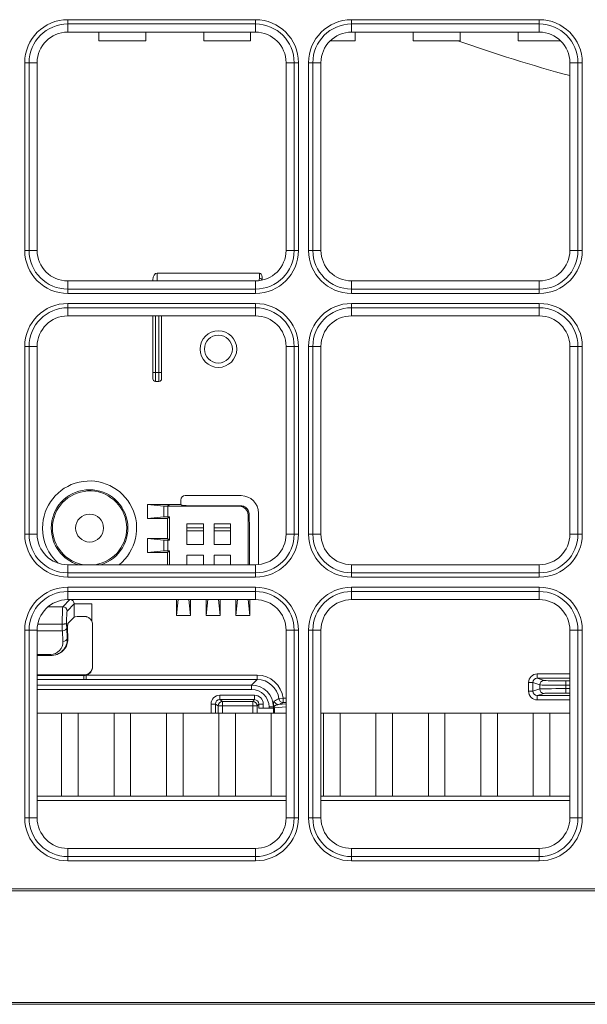
# Model space of a CAD drawing. Units: inches. Extents: x 94 to 9501, y 101 to 750.
# Drawn here: x 633 to 636, y 171 to 176 of the extents above; entities that cross this region are included whole.
import ezdxf

# ---------------------------------------------------------------- set-up
doc = ezdxf.new("R2010")
doc.units = ezdxf.units.IN
doc.header["$MEASUREMENT"] = 0
doc.layers.add('1', color=7, linetype='Continuous', true_color=0xffffff)

# ---------------------------------------------------------------- blocks, each defined once
blk = doc.blocks.new('IDU')
at = {"layer": '1', "color": 3, "linetype": 'Continuous', "lineweight": 13}
for p, q in [((9407.23867, 616.32363), (9407.23867, 616.34336)), ((9407.23867, 616.34336), (9408.09867, 616.34336)), ((9408.09867, 616.34336), (9408.09867, 616.32363)), ((9408.53867, 616.32363), (9408.53867, 616.34336)), ((9408.53867, 616.34336), (9409.39867, 616.34336)), ((9409.39867, 616.32363), (9409.39867, 616.34336)), ((9407.23867, 616.28642), (9407.23867, 616.32363)), ((9408.09867, 616.32363), (9407.23867, 616.32363)), ((9408.09867, 616.28642), (9407.23867, 616.28642)), ((9407.38166, 616.24642), (9407.38166, 616.28642)), ((9407.38166, 616.24642), (9407.38166, 616.28642)), ((9407.59568, 616.24642), (9407.59568, 616.28642)), ((9407.59568, 616.24642), (9407.59568, 616.28642)), ((9407.86166, 616.24642), (9407.86166, 616.28642)), ((9407.86166, 616.24642), (9407.86166, 616.28642)), ((9408.07568, 616.24642), (9408.07568, 616.28642)), ((9408.07568, 616.24642), (9408.07568, 616.28642)), ((9408.09867, 616.28642), (9408.09867, 616.32363)), ((9408.53867, 616.28642), (9408.53867, 616.32363)), ((9409.39867, 616.32363), (9408.53867, 616.32363)), ((9409.39867, 616.28642), (9408.53867, 616.28642)), ((9408.55568, 616.24642), (9408.55568, 616.28642)), ((9408.55568, 616.24642), (9408.55568, 616.28642)), ((9408.82166, 616.24642), (9408.82166, 616.28642)), ((9408.82166, 616.24642), (9408.82166, 616.28642)), ((9409.03568, 616.24642), (9409.03568, 616.28642)), ((9409.03568, 616.24642), (9409.03568, 616.28642)), ((9409.30166, 616.24642), (9409.30166, 616.28642)), ((9409.30166, 616.24642), (9409.30166, 616.28642)), ((9409.39867, 616.28642), (9409.39867, 616.32363)), ((9407.59568, 616.24642), (9407.38166, 616.24642)), ((9407.59568, 616.24642), (9407.38166, 616.24642)), ((9408.07568, 616.24642), (9407.86166, 616.24642)), ((9408.07568, 616.24642), (9407.86166, 616.24642)), ((9408.55568, 616.24642), (9408.44069, 616.24642)), ((9408.55568, 616.24642), (9408.44069, 616.24642)), ((9409.03568, 616.24642), (9408.82166, 616.24642)), ((9409.03568, 616.24642), (9408.82166, 616.24642)), ((9409.49665, 616.24642), (9409.30166, 616.24642)), ((9409.49665, 616.24642), (9409.30166, 616.24642)), ((9407.06145, 616.14642), (9407.04173, 616.14642)), ((9407.04173, 615.28642), (9407.04173, 616.14642)), ((9407.09867, 616.14642), (9407.06145, 616.14642)), ((9407.06145, 616.14642), (9407.06145, 615.28642)), ((9407.09867, 616.14642), (9407.09867, 615.28642)), ((9408.27588, 616.14642), (9408.23867, 616.14642)), ((9408.23867, 615.28642), (9408.23867, 616.14642)), ((9408.27588, 615.28642), (9408.27588, 616.14642)), ((9408.29561, 616.14642), (9408.27588, 616.14642)), ((9408.29561, 616.14642), (9408.29561, 615.28642)), ((9408.36145, 616.14642), (9408.34173, 616.14642)), ((9408.34173, 615.28642), (9408.34173, 616.14642)), ((9408.39867, 616.14642), (9408.36145, 616.14642)), ((9408.36145, 616.14642), (9408.36145, 615.28642)), ((9408.39867, 616.14642), (9408.39867, 615.28642)), ((9409.57588, 616.14642), (9409.53867, 616.14642)), ((9409.53867, 615.28642), (9409.53867, 616.14642)), ((9409.57588, 615.28642), (9409.57588, 616.14642)), ((9409.59561, 616.14642), (9409.57588, 616.14642)), ((9409.59561, 616.14642), (9409.59561, 615.28642)), ((9407.06145, 615.28642), (9407.04173, 615.28642)), ((9407.09867, 615.28642), (9407.06145, 615.28642)), ((9408.27588, 615.28642), (9408.23867, 615.28642)), ((9408.29561, 615.28642), (9408.27588, 615.28642)), ((9408.36145, 615.28642), (9408.34173, 615.28642)), ((9408.39867, 615.28642), (9408.36145, 615.28642)), ((9409.57588, 615.28642), (9409.53867, 615.28642)), ((9409.59561, 615.28642), (9409.57588, 615.28642)), ((9408.11667, 615.18242), (9407.64867, 615.18242)), ((9407.64867, 615.18242), (9407.64867, 615.14642)), ((9408.11667, 615.15811), (9408.11667, 615.18242)), ((9408.12867, 615.1641), (9408.12867, 615.15025)), ((9407.23867, 615.14642), (9408.09867, 615.14642)), ((9407.23867, 615.1092), (9407.23867, 615.14642)), ((9407.62867, 615.14642), (9407.62867, 615.15188)), ((9408.09867, 615.1092), (9408.09867, 615.14642)), ((9408.12867, 615.15025), (9408.12867, 615.14967)), ((9408.53867, 615.1092), (9408.53867, 615.14642)), ((9408.53867, 615.14642), (9409.39867, 615.14642)), ((9409.39867, 615.1092), (9409.39867, 615.14642)), ((9407.23867, 615.1092), (9408.09867, 615.1092)), ((9407.23867, 615.1092), (9407.23867, 615.08948)), ((9408.09867, 615.08948), (9407.23867, 615.08948)), ((9408.09867, 615.08948), (9408.09867, 615.1092)), ((9408.53867, 615.1092), (9409.39867, 615.1092)), ((9408.53867, 615.08948), (9408.53867, 615.1092)), ((9409.39867, 615.08948), (9408.53867, 615.08948)), ((9409.39867, 615.08948), (9409.39867, 615.1092)), ((9407.23867, 615.02363), (9407.23867, 615.04336)), ((9407.23867, 615.04336), (9408.09867, 615.04336)), ((9407.23867, 614.98642), (9407.23867, 615.02363)), ((9408.09867, 615.02363), (9407.23867, 615.02363)), ((9408.09867, 615.02363), (9408.09867, 615.04336)), ((9408.09867, 614.98642), (9408.09867, 615.02363)), ((9408.53867, 615.02363), (9408.53867, 615.04336)), ((9408.53867, 615.04336), (9409.39867, 615.04336)), ((9408.53867, 614.98642), (9408.53867, 615.02363)), ((9409.39867, 615.02363), (9408.53867, 615.02363)), ((9409.39867, 615.02363), (9409.39867, 615.04336)), ((9409.39867, 614.98642), (9409.39867, 615.02363)), ((9408.09867, 614.98642), (9407.23867, 614.98642)), ((9407.62867, 614.72642), (9407.62867, 614.98642)), ((9407.64067, 614.98642), (9407.64067, 614.72642)), ((9407.65667, 614.72642), (9407.65667, 614.98642)), ((9407.66867, 614.98642), (9407.66867, 614.72642)), ((9409.39867, 614.98642), (9408.53867, 614.98642)), ((9407.06145, 614.84642), (9407.04173, 614.84642)), ((9407.04173, 613.98642), (9407.04173, 614.84642)), ((9407.09867, 614.84642), (9407.06145, 614.84642)), ((9407.06145, 614.84642), (9407.06145, 613.98642)), ((9407.09867, 614.84642), (9407.09867, 613.98642)), ((9408.23867, 613.98642), (9408.23867, 614.84642)), ((9408.23867, 614.84642), (9408.27588, 614.84642)), ((9408.27588, 613.98642), (9408.27588, 614.84642)), ((9408.29561, 614.84642), (9408.27588, 614.84642)), ((9408.29561, 614.84642), (9408.29561, 613.98642)), ((9408.36145, 614.84642), (9408.34173, 614.84642)), ((9408.34173, 613.98642), (9408.34173, 614.84642)), ((9408.39867, 614.84642), (9408.36145, 614.84642)), ((9408.36145, 614.84642), (9408.36145, 613.98642)), ((9408.39867, 614.84642), (9408.39867, 613.98642)), ((9409.53867, 613.98642), (9409.53867, 614.84642)), ((9409.53867, 614.84642), (9409.57588, 614.84642)), ((9409.57588, 613.98642), (9409.57588, 614.84642)), ((9409.59561, 614.84642), (9409.57588, 614.84642)), ((9409.59561, 614.84642), (9409.59561, 613.98642)), ((9407.62867, 614.72642), (9407.64067, 614.72642)), ((9407.62867, 614.69842), (9407.62867, 614.72642)), ((9407.64067, 614.72642), (9407.65667, 614.72642)), ((9407.64067, 614.72642), (9407.64067, 614.68642)), ((9407.66867, 614.72642), (9407.65667, 614.72642)), ((9407.65667, 614.68642), (9407.65667, 614.72642)), ((9407.66867, 614.72642), (9407.66867, 614.69842)), ((9407.65667, 614.68642), (9407.64067, 614.68642)), ((9407.60467, 614.05803), (9407.60467, 614.1228)), ((9407.60467, 614.1228), (9407.67914, 614.115)), ((9407.60467, 614.1228), (9407.69628, 614.1228)), ((9407.75628, 614.1228), (9407.69628, 614.1228)), ((9407.69628, 614.1228), (9407.70467, 614.11442)), ((9407.75628, 614.14283), (9407.75628, 614.1228)), ((9407.76059, 614.11858), (9407.75628, 614.12289)), ((9408.03316, 614.1628), (9407.77626, 614.1628)), ((9407.67914, 614.06584), (9407.67914, 614.115)), ((9407.69703, 614.11442), (9407.70467, 614.11442)), ((9407.69703, 614.11442), (9407.69703, 614.06642)), ((9408.02472, 614.11442), (9407.70467, 614.11442)), ((9408.02696, 614.11683), (9407.78233, 614.11683)), ((9408.02711, 614.11681), (9407.78244, 614.11681)), ((9408.02472, 614.11442), (9408.02711, 614.11681)), ((9408.06921, 614.07901), (9408.06467, 614.07447)), ((9408.0698, 614.06489), (9408.06921, 614.07901)), ((9408.11305, 613.84716), (9408.11305, 614.08291)), ((9407.67914, 614.06584), (9407.60467, 614.05803)), ((9407.69628, 614.05803), (9407.60467, 614.05803)), ((9407.69628, 614.05803), (9407.70467, 614.06642)), ((9407.69628, 614.05803), (9407.69628, 613.9668)), ((9407.70467, 614.06642), (9407.69703, 614.06642)), ((9407.70467, 614.06642), (9407.70467, 613.95842)), ((9407.78478, 614.03431), (9407.78478, 613.93842)), ((9407.86067, 614.03431), (9407.78478, 614.03431)), ((9407.86067, 613.93842), (9407.86067, 614.03431)), ((9407.90867, 614.03431), (9407.90867, 613.93842)), ((9407.98456, 614.03431), (9407.90867, 614.03431)), ((9407.98456, 613.93842), (9407.98456, 614.03431)), ((9408.06467, 613.84642), (9408.06467, 614.07447)), ((9407.06145, 613.98642), (9407.04173, 613.98642)), ((9407.09867, 613.98642), (9407.06145, 613.98642)), ((9407.86067, 614.01478), (9407.78478, 614.01478)), ((9407.78478, 614.00226), (9407.86067, 614.00226)), ((9407.98456, 614.01478), (9407.90867, 614.01478)), ((9407.90867, 614.00226), (9407.98456, 614.00226)), ((9408.07096, 613.84642), (9408.07096, 614.00226)), ((9408.23867, 613.98642), (9408.27588, 613.98642)), ((9408.29561, 613.98642), (9408.27588, 613.98642)), ((9408.36145, 613.98642), (9408.34173, 613.98642)), ((9408.39867, 613.98642), (9408.36145, 613.98642)), ((9409.53867, 613.98642), (9409.57588, 613.98642)), ((9409.59561, 613.98642), (9409.57588, 613.98642)), ((9407.60467, 613.90203), (9407.60467, 613.9668)), ((9407.60467, 613.9668), (9407.67914, 613.959)), ((9407.60467, 613.9668), (9407.69628, 613.9668)), ((9407.67914, 613.90984), (9407.67914, 613.959)), ((9407.69628, 613.9668), (9407.70467, 613.95842)), ((9407.69703, 613.95842), (9407.70467, 613.95842)), ((9407.69703, 613.95842), (9407.69703, 613.91042)), ((9407.67914, 613.90984), (9407.60467, 613.90203)), ((9407.69628, 613.90203), (9407.60467, 613.90203)), ((9407.69628, 613.90203), (9407.70467, 613.91042)), ((9407.69628, 613.90203), (9407.69628, 613.84642)), ((9407.70467, 613.91042), (9407.69703, 613.91042)), ((9407.70467, 613.91042), (9407.70467, 613.84642)), ((9407.78478, 613.93842), (9407.86067, 613.93842)), ((9407.90867, 613.93842), (9407.98456, 613.93842)), ((9407.78478, 613.89042), (9407.78478, 613.84642)), ((9407.86067, 613.89042), (9407.78478, 613.89042)), ((9407.86067, 613.84642), (9407.86067, 613.89042)), ((9407.90867, 613.89042), (9407.90867, 613.84642)), ((9407.98456, 613.89042), (9407.90867, 613.89042)), ((9407.98456, 613.84642), (9407.98456, 613.89042)), ((9407.23867, 613.8092), (9407.23867, 613.84642)), ((9407.23867, 613.84642), (9408.09867, 613.84642)), ((9407.23867, 613.8092), (9408.09867, 613.8092)), ((9407.23867, 613.78948), (9407.23867, 613.8092)), ((9408.09867, 613.84642), (9408.09867, 613.8092)), ((9408.09867, 613.78948), (9408.09867, 613.8092)), ((9408.53867, 613.84642), (9409.39867, 613.84642)), ((9408.53867, 613.84642), (9408.53867, 613.8092)), ((9408.53867, 613.8092), (9409.39867, 613.8092)), ((9408.53867, 613.78948), (9408.53867, 613.8092)), ((9409.39867, 613.8092), (9409.39867, 613.84642)), ((9409.39867, 613.78948), (9409.39867, 613.8092)), ((9408.09867, 613.78948), (9407.23867, 613.78948)), ((9409.39867, 613.78948), (9408.53867, 613.78948)), ((9407.23867, 613.74336), (9407.23867, 613.72363)), ((9407.23867, 613.74336), (9408.09867, 613.74336)), ((9407.23867, 613.72363), (9407.23867, 613.68642)), ((9408.09867, 613.72363), (9407.23867, 613.72363)), ((9408.09867, 613.74336), (9408.09867, 613.72363)), ((9408.09867, 613.72363), (9408.09867, 613.68642)), ((9408.53867, 613.74336), (9408.53867, 613.72363)), ((9408.53867, 613.74336), (9409.39867, 613.74336)), ((9408.53867, 613.72363), (9408.53867, 613.68642)), ((9409.39867, 613.72363), (9408.53867, 613.72363)), ((9409.39867, 613.74336), (9409.39867, 613.72363)), ((9409.39867, 613.72363), (9409.39867, 613.68642)), ((9407.21642, 613.65414), (9407.24869, 613.68642)), ((9408.09867, 613.68642), (9407.23867, 613.68642)), ((9407.73628, 613.61442), (9407.74383, 613.68642)), ((9407.73628, 613.61442), (9407.73628, 613.68642)), ((9407.79351, 613.68642), (9407.80105, 613.61442)), ((9407.80105, 613.68642), (9407.80105, 613.61442)), ((9407.87228, 613.61442), (9407.87983, 613.68642)), ((9407.87228, 613.61442), (9407.87228, 613.68642)), ((9407.92951, 613.68642), (9407.93705, 613.61442)), ((9407.93705, 613.68642), (9407.93705, 613.61442)), ((9408.00828, 613.61442), (9408.01583, 613.68642)), ((9408.00828, 613.61442), (9408.00828, 613.68642)), ((9408.06551, 613.68642), (9408.07305, 613.61442)), ((9408.07305, 613.68642), (9408.07305, 613.61442)), ((9409.39867, 613.68642), (9408.53867, 613.68642)), ((9407.14925, 613.65414), (9407.21642, 613.65414)), ((9407.26869, 613.66647), (9407.23639, 613.63417)), ((9407.34859, 613.66647), (9407.26869, 613.66647)), ((9407.26869, 613.60633), (9407.26869, 613.66647)), ((9407.34859, 613.66647), (9407.34859, 613.58788)), ((9407.23959, 613.57723), (9407.26869, 613.60633)), ((9407.80105, 613.61442), (9407.73628, 613.61442)), ((9407.93705, 613.61442), (9407.87228, 613.61442)), ((9408.07305, 613.61442), (9408.00828, 613.61442)), ((9407.06145, 613.54642), (9407.04173, 613.54642)), ((9407.04173, 612.68642), (9407.04173, 613.54642)), ((9407.06145, 613.54642), (9407.09867, 613.54642)), ((9407.06145, 613.54642), (9407.06145, 612.68642)), ((9407.21414, 613.54315), (9407.09866, 613.54315)), ((9407.09867, 613.54642), (9407.09867, 612.68642)), ((9407.21338, 613.57425), (9407.10146, 613.57425)), ((9407.21344, 613.57425), (9407.21338, 613.57425)), ((9407.21668, 613.49465), (9407.21414, 613.54315)), ((9407.23411, 613.55729), (9407.23666, 613.50879)), ((9407.23957, 613.50976), (9407.23721, 613.55477)), ((9407.23957, 613.51081), (9407.23731, 613.55393)), ((9407.35267, 613.37901), (9407.35267, 613.57025)), ((9408.23867, 613.54642), (9408.27588, 613.54642)), ((9408.23867, 612.68642), (9408.23867, 613.54642)), ((9408.27588, 612.68642), (9408.27588, 613.54642)), ((9408.29561, 613.54642), (9408.27588, 613.54642)), ((9408.29561, 613.54642), (9408.29561, 612.68642)), ((9408.36145, 613.54642), (9408.34173, 613.54642)), ((9408.34173, 612.68642), (9408.34173, 613.54642)), ((9408.36145, 613.54642), (9408.39867, 613.54642)), ((9408.36145, 613.54642), (9408.36145, 612.68642)), ((9408.39867, 613.54642), (9408.39867, 612.68642)), ((9409.53867, 613.54642), (9409.57588, 613.54642)), ((9409.53867, 612.68642), (9409.53867, 613.54642)), ((9409.59561, 613.54642), (9409.57588, 613.54642)), ((9409.57588, 612.68642), (9409.57588, 613.54642)), ((9409.59561, 613.54642), (9409.59561, 612.68642)), ((9407.23666, 613.50879), (9407.23957, 613.50976)), ((9407.23957, 613.50976), (9407.23957, 613.51081)), ((9407.09867, 613.43562), (9407.15964, 613.43562)), ((9407.15964, 613.42976), (9407.09867, 613.42976)), ((9407.15964, 613.43562), (9407.15964, 613.42976)), ((9407.18482, 613.43382), (9407.18773, 613.43479)), ((9407.31267, 613.34177), (9407.09866, 613.34177)), ((9407.31267, 613.34176), (9407.09866, 613.34176)), ((9407.09866, 613.33899), (9407.31267, 613.33899)), ((9407.31267, 613.32034), (9407.09866, 613.32034)), ((9407.31267, 613.34177), (9407.31267, 613.34176)), ((9407.31267, 613.33899), (9407.31267, 613.34176)), ((9407.31267, 613.32034), (9407.31267, 613.33899)), ((9407.32298, 613.34034), (9408.10661, 613.34034)), ((9407.32298, 613.32034), (9407.32298, 613.34034)), ((9408.10661, 613.32034), (9407.32298, 613.32034)), ((9408.10661, 613.32034), (9408.08076, 613.2945)), ((9408.10661, 613.32034), (9408.10661, 613.34034)), ((9409.38971, 613.34607), (9409.38971, 613.32607)), ((9409.38971, 613.34607), (9409.53867, 613.34607)), ((9409.53867, 613.32607), (9409.38971, 613.32607)), ((9409.38971, 613.32607), (9409.42041, 613.31585)), ((9409.52028, 613.31419), (9409.53867, 613.31419)), ((9409.52028, 613.31419), (9409.52028, 613.2942)), ((9407.09866, 613.2945), (9408.08076, 613.2945)), ((9408.08076, 613.2745), (9407.09866, 613.2745)), ((9408.08076, 613.2945), (9408.08076, 613.2745)), ((9409.34969, 613.26673), (9409.34969, 613.3061)), ((9409.34969, 613.3061), (9409.36966, 613.3061)), ((9409.34969, 613.26673), (9409.36966, 613.26673)), ((9409.36966, 613.3061), (9409.36966, 613.26673)), ((9409.40044, 613.29585), (9409.36966, 613.3061)), ((9409.36966, 613.26673), (9409.40044, 613.27699)), ((9409.40044, 613.27699), (9409.40044, 613.29585)), ((9409.52028, 613.2942), (9409.52028, 613.27864)), ((9409.53867, 613.2942), (9409.52028, 613.2942)), ((9409.52028, 613.27864), (9409.53867, 613.27864)), ((9409.52028, 613.25864), (9409.52028, 613.27864)), ((9407.935, 613.24812), (9407.935, 613.22813)), ((9407.935, 613.24812), (9408.09439, 613.24812)), ((9407.935, 613.22813), (9407.94765, 613.2197)), ((9408.09439, 613.22813), (9407.935, 613.22813)), ((9407.94765, 613.19971), (9407.94765, 613.2197)), ((9407.94765, 613.2197), (9408.08596, 613.2197)), ((9408.08596, 613.2197), (9408.09439, 613.22813)), ((9408.08596, 613.19971), (9408.08596, 613.2197)), ((9408.09439, 613.24812), (9408.09439, 613.22813)), ((9408.20583, 613.23269), (9408.22567, 613.23516)), ((9408.22567, 613.21516), (9408.22567, 613.23516)), ((9408.22567, 613.23516), (9408.23867, 613.23516)), ((9409.42041, 613.25699), (9409.38971, 613.24676)), ((9409.38971, 613.22676), (9409.38971, 613.24676)), ((9409.38971, 613.24676), (9409.53867, 613.24676)), ((9409.53867, 613.22676), (9409.38971, 613.22676)), ((9409.53867, 613.25864), (9409.52028, 613.25864)), ((9407.89501, 613.20817), (9407.91499, 613.20817)), ((9407.89501, 613.16642), (9407.89501, 613.20817)), ((9407.92767, 613.19971), (9407.91499, 613.20817)), ((9407.91499, 613.20817), (9407.91499, 613.16642)), ((9407.94765, 613.19971), (9407.92767, 613.19971)), ((9407.92767, 613.16642), (9407.92767, 613.19971)), ((9407.94765, 613.19971), (9407.94765, 613.16642)), ((9408.08596, 613.19971), (9407.94765, 613.19971)), ((9408.08596, 613.16642), (9408.08596, 613.19971)), ((9408.08596, 613.19971), (9408.10595, 613.19971)), ((9408.11438, 613.20814), (9408.10595, 613.19971)), ((9408.10595, 613.19971), (9408.10595, 613.16642)), ((9408.13437, 613.20814), (9408.11438, 613.20814)), ((9408.11438, 613.18973), (9408.11438, 613.20814)), ((9408.13437, 613.18973), (9408.11438, 613.18973)), ((9408.13437, 613.20814), (9408.13437, 613.18973)), ((9408.13437, 613.18973), (9408.16075, 613.18973)), ((9408.18075, 613.19451), (9408.16075, 613.19451)), ((9408.16075, 613.18973), (9408.16075, 613.19451)), ((9408.18075, 613.18973), (9408.16075, 613.18973)), ((9408.18075, 613.19451), (9408.18106, 613.19483)), ((9408.18075, 613.19451), (9408.18075, 613.18973)), ((9408.18105, 613.19047), (9408.182, 613.19047)), ((9408.18105, 613.16642), (9408.18105, 613.19047)), ((9408.182, 613.19047), (9408.182, 613.16642)), ((9408.23867, 613.19533), (9408.18544, 613.1906)), ((9408.18544, 613.1906), (9408.18544, 613.16642)), ((9408.20441, 613.20535), (9408.23867, 613.2084)), ((9408.23867, 613.21516), (9408.22567, 613.21516)), ((9407.21062, 613.16642), (9407.09867, 613.16642)), ((9407.21062, 613.16642), (9407.09867, 613.16642)), ((9407.28671, 613.16642), (9407.21062, 613.16642)), ((9407.21062, 613.16642), (9407.21062, 612.78642)), ((9407.28671, 613.16642), (9407.21062, 613.16642)), ((9407.21062, 613.16642), (9407.21062, 612.78642)), ((9407.45062, 613.16642), (9407.28671, 613.16642)), ((9407.28671, 612.78642), (9407.28671, 613.16642)), ((9407.45062, 613.16642), (9407.28671, 613.16642)), ((9407.28671, 612.78642), (9407.28671, 613.16642)), ((9407.52671, 613.16642), (9407.45062, 613.16642)), ((9407.45062, 612.78642), (9407.45062, 613.16642)), ((9407.52671, 613.16642), (9407.45062, 613.16642)), ((9407.45062, 612.78642), (9407.45062, 613.16642)), ((9407.69062, 613.16642), (9407.52671, 613.16642)), ((9407.52671, 612.78642), (9407.52671, 613.16642)), ((9407.69062, 613.16642), (9407.52671, 613.16642)), ((9407.52671, 612.78642), (9407.52671, 613.16642)), ((9407.69062, 612.78642), (9407.69062, 613.16642)), ((9407.76671, 613.16642), (9407.69062, 613.16642)), ((9407.69062, 612.78642), (9407.69062, 613.16642)), ((9407.76671, 613.16642), (9407.69062, 613.16642)), ((9407.93062, 613.16642), (9407.76671, 613.16642)), ((9407.76671, 612.78642), (9407.76671, 613.16642)), ((9407.93062, 613.16642), (9407.76671, 613.16642)), ((9407.76671, 612.78642), (9407.76671, 613.16642)), ((9408.00671, 613.16642), (9407.93062, 613.16642)), ((9407.93062, 612.78642), (9407.93062, 613.16642)), ((9408.00671, 613.16642), (9407.93062, 613.16642)), ((9407.93062, 612.78642), (9407.93062, 613.16642)), ((9408.17062, 613.16642), (9408.00671, 613.16642)), ((9408.00671, 612.78642), (9408.00671, 613.16642)), ((9408.17062, 613.16642), (9408.00671, 613.16642)), ((9408.00671, 612.78642), (9408.00671, 613.16642)), ((9408.23867, 613.16642), (9408.17062, 613.16642)), ((9408.17062, 613.16642), (9408.17062, 612.78642)), ((9408.23867, 613.16642), (9408.17062, 613.16642)), ((9408.17062, 613.16642), (9408.17062, 612.78642)), ((9408.41062, 613.16642), (9408.39867, 613.16642)), ((9408.41062, 613.16642), (9408.39867, 613.16642)), ((9408.48671, 613.16642), (9408.41062, 613.16642)), ((9408.41062, 612.78642), (9408.41062, 613.16642)), ((9408.48671, 613.16642), (9408.41062, 613.16642)), ((9408.41062, 612.78642), (9408.41062, 613.16642)), ((9408.65062, 613.16642), (9408.48671, 613.16642)), ((9408.48671, 612.78642), (9408.48671, 613.16642)), ((9408.65062, 613.16642), (9408.48671, 613.16642)), ((9408.48671, 612.78642), (9408.48671, 613.16642)), ((9408.65062, 612.78642), (9408.65062, 613.16642)), ((9408.72671, 613.16642), (9408.65062, 613.16642)), ((9408.65062, 612.78642), (9408.65062, 613.16642)), ((9408.72671, 613.16642), (9408.65062, 613.16642)), ((9408.89062, 613.16642), (9408.72671, 613.16642)), ((9408.72671, 612.78642), (9408.72671, 613.16642)), ((9408.89062, 613.16642), (9408.72671, 613.16642)), ((9408.72671, 612.78642), (9408.72671, 613.16642)), ((9408.96671, 613.16642), (9408.89062, 613.16642)), ((9408.89062, 612.78642), (9408.89062, 613.16642)), ((9408.96671, 613.16642), (9408.89062, 613.16642)), ((9408.89062, 612.78642), (9408.89062, 613.16642)), ((9409.13062, 613.16642), (9408.96671, 613.16642)), ((9408.96671, 612.78642), (9408.96671, 613.16642)), ((9409.13062, 613.16642), (9408.96671, 613.16642)), ((9408.96671, 612.78642), (9408.96671, 613.16642)), ((9409.20671, 613.16642), (9409.13062, 613.16642)), ((9409.13062, 613.16642), (9409.13062, 612.78642)), ((9409.20671, 613.16642), (9409.13062, 613.16642)), ((9409.13062, 613.16642), (9409.13062, 612.78642)), ((9409.37062, 613.16642), (9409.20671, 613.16642)), ((9409.20671, 612.78642), (9409.20671, 613.16642)), ((9409.37062, 613.16642), (9409.20671, 613.16642)), ((9409.20671, 612.78642), (9409.20671, 613.16642)), ((9409.44671, 613.16642), (9409.37062, 613.16642)), ((9409.37062, 612.78642), (9409.37062, 613.16642)), ((9409.44671, 613.16642), (9409.37062, 613.16642)), ((9409.37062, 612.78642), (9409.37062, 613.16642)), ((9409.53867, 613.16642), (9409.44671, 613.16642)), ((9409.44671, 612.78642), (9409.44671, 613.16642)), ((9409.53867, 613.16642), (9409.44671, 613.16642)), ((9409.44671, 612.78642), (9409.44671, 613.16642)), ((9407.09867, 612.78642), (9407.24867, 612.78642)), ((9407.09867, 612.78642), (9407.24867, 612.78642)), ((9407.24867, 612.78642), (9407.72867, 612.78642)), ((9407.24867, 612.78642), (9407.72867, 612.78642)), ((9407.72867, 612.78642), (9408.20867, 612.78642)), ((9407.72867, 612.78642), (9408.20867, 612.78642)), ((9408.20867, 612.78642), (9408.23868, 612.78642)), ((9408.20867, 612.78642), (9408.23868, 612.78642)), ((9408.39867, 612.78642), (9408.68867, 612.78642)), ((9408.39867, 612.78642), (9408.68867, 612.78642)), ((9408.68867, 612.78642), (9409.16867, 612.78642)), ((9408.68867, 612.78642), (9409.16867, 612.78642)), ((9409.16867, 612.78642), (9409.53867, 612.78642)), ((9409.16867, 612.78642), (9409.53867, 612.78642)), ((9408.23882, 612.76642), (9407.09878, 612.76642)), ((9408.23878, 612.76642), (9407.09882, 612.76642)), ((9409.53874, 612.76642), (9408.39878, 612.76642)), ((9409.53892, 612.76642), (9408.39888, 612.76642)), ((9407.06145, 612.68642), (9407.04173, 612.68642)), ((9407.09867, 612.68642), (9407.06145, 612.68642)), ((9408.23867, 612.68642), (9408.27588, 612.68642)), ((9408.29561, 612.68642), (9408.27588, 612.68642)), ((9408.36145, 612.68642), (9408.34173, 612.68642)), ((9408.39867, 612.68642), (9408.36145, 612.68642)), ((9409.53867, 612.68642), (9409.57588, 612.68642)), ((9409.59561, 612.68642), (9409.57588, 612.68642)), ((9407.23867, 612.54642), (9408.09867, 612.54642)), ((9407.23867, 612.54642), (9407.23867, 612.5092)), ((9408.09867, 612.54642), (9408.09867, 612.5092)), ((9408.53867, 612.54642), (9409.39867, 612.54642)), ((9408.53867, 612.54642), (9408.53867, 612.5092)), ((9409.39867, 612.54642), (9409.39867, 612.5092)), ((9407.23867, 612.5092), (9408.09867, 612.5092)), ((9407.23867, 612.5092), (9407.23867, 612.48948)), ((9408.09867, 612.5092), (9408.09867, 612.48948)), ((9408.53867, 612.5092), (9409.39867, 612.5092)), ((9408.53867, 612.5092), (9408.53867, 612.48948)), ((9409.39867, 612.5092), (9409.39867, 612.48948)), ((9408.09867, 612.48948), (9407.23867, 612.48948)), ((9409.39867, 612.48948), (9408.53867, 612.48948)), ((9403.39867, 612.36131), (9419.73867, 612.36131)), ((9419.73867, 612.35231), (9403.39867, 612.35231)), ((9403.39867, 611.84141), (9419.73867, 611.84141)), ((9419.73867, 611.83242), (9403.39867, 611.83242))]:
    blk.add_line(p, q, dxfattribs=at)
for centre, radius in [((9407.92867, 614.83442), 0.084), ((9407.92867, 614.83442), 0.064), ((9407.33867, 614.01442), 0.064)]:
    blk.add_circle(centre, radius, dxfattribs=at)
for centre, radius, start, end in [((9407.23867, 616.14642), 0.19694, 90, 180), ((9408.09867, 616.14642), 0.19694, 0, 90), ((9408.53867, 616.14642), 0.19694, 90, 180), ((9409.39867, 616.14642), 0.19694, 0, 90), ((9407.23867, 616.14642), 0.17721, 90, 180), ((9407.23867, 616.14642), 0.14, 90, 180), ((9408.09867, 616.14642), 0.17721, 0, 90), ((9408.09867, 616.14642), 0.14, 0, 90), ((9408.53867, 616.14642), 0.17721, 90, 180), ((9408.53867, 616.14642), 0.14, 90, 180), ((9409.39867, 616.14642), 0.17721, 0, 90), ((9409.39867, 616.14642), 0.14, 0, 90), ((9411.56867, 623.51442), 7.7, 250.714686, 254.709839), ((9407.23867, 615.28642), 0.19694, 180, 270), ((9407.23867, 615.28642), 0.17721, 180, 270), ((9407.23867, 615.28642), 0.14, 180, 270), ((9408.09867, 615.28642), 0.14, 270, 0), ((9408.09867, 615.28642), 0.17721, 270, 0), ((9408.09867, 615.28642), 0.19694, 270, 0), ((9408.53867, 615.28642), 0.19694, 180, 270), ((9408.53867, 615.28642), 0.17721, 180, 270), ((9408.53867, 615.28642), 0.14, 180, 270), ((9409.39867, 615.28642), 0.14, 270, 0), ((9409.39867, 615.28642), 0.17721, 270, 0), ((9409.39867, 615.28642), 0.19694, 270, 0), ((9407.23867, 614.84642), 0.19694, 90, 180), ((9407.23867, 614.84642), 0.17721, 90, 180), ((9408.09867, 614.84642), 0.19694, 0, 90), ((9408.09867, 614.84642), 0.17721, 0, 90), ((9408.53867, 614.84642), 0.19694, 90, 180), ((9408.53867, 614.84642), 0.17721, 90, 180), ((9409.39867, 614.84642), 0.19694, 0, 90), ((9409.39867, 614.84642), 0.17721, 0, 90), ((9407.23867, 614.84642), 0.14, 90, 180), ((9408.09867, 614.84642), 0.14, 0, 90), ((9408.53867, 614.84642), 0.14, 90, 180), ((9409.39867, 614.84642), 0.14, 0, 90), ((9407.64067, 614.69842), 0.012, 180, 270), ((9407.65667, 614.69842), 0.012, 270, 0), ((9407.33867, 614.01442), 0.21561, 308.81823, 180), ((9407.33867, 614.01442), 0.17564, 286.95929, 180), ((9407.33867, 614.01442), 0.17, 278.79764, 180), ((9407.23867, 613.98642), 0.19694, 180, 270), ((9407.23867, 613.98642), 0.17721, 180, 270), ((9407.23867, 613.98642), 0.14, 180, 270), ((9407.33867, 614.01442), 0.21561, 180, 228.36926), ((9407.33867, 614.01442), 0.17564, 180, 253.04625), ((9407.33867, 614.01442), 0.17, 180, 261.208), ((9408.09867, 613.98642), 0.14, 270, 0), ((9408.09867, 613.98642), 0.17721, 270, 0), ((9408.09867, 613.98642), 0.19694, 270, 0), ((9408.53867, 613.98642), 0.19694, 180, 270), ((9408.53867, 613.98642), 0.17721, 180, 270), ((9408.53867, 613.98642), 0.14, 180, 270), ((9409.39867, 613.98642), 0.14, 270, 0), ((9409.39867, 613.98642), 0.17721, 270, 0), ((9409.39867, 613.98642), 0.19694, 270, 0), ((9407.23867, 613.54642), 0.19694, 90, 180), ((9407.23867, 613.54642), 0.17721, 90, 180), ((9408.09867, 613.54642), 0.19694, 0, 90), ((9408.09867, 613.54642), 0.17721, 0, 90), ((9408.53867, 613.54642), 0.19694, 90, 180), ((9408.53867, 613.54642), 0.17721, 90, 180), ((9409.39867, 613.54642), 0.19694, 0, 90), ((9409.39867, 613.54642), 0.17721, 0, 90), ((9407.23867, 613.54642), 0.14, 90, 180), ((9408.09867, 613.54642), 0.14, 0, 90), ((9408.53867, 613.54642), 0.14, 90, 180), ((9409.39867, 613.54642), 0.14, 0, 90), ((9407.23867, 612.68642), 0.19694, 180, 270), ((9407.23867, 612.68642), 0.17721, 180, 270), ((9407.23867, 612.68642), 0.14, 180, 270), ((9408.09867, 612.68642), 0.14, 270, 0), ((9408.09867, 612.68642), 0.17721, 270, 0), ((9408.09867, 612.68642), 0.19694, 270, 0), ((9408.53867, 612.68642), 0.19694, 180, 270), ((9408.53867, 612.68642), 0.17721, 180, 270), ((9408.53867, 612.68642), 0.14, 180, 270), ((9409.39867, 612.68642), 0.14, 270, 0), ((9409.39867, 612.68642), 0.17721, 270, 0), ((9409.39867, 612.68642), 0.19694, 270, 0)]:
    blk.add_arc(centre, radius, start, end, dxfattribs=at)
for centre, major_axis, ratio, start_param, end_param in [((9407.64867, 615.15188), (0, -0.03054), 0.6549305, 3.1415927, 4.712389), ((9408.08867, 615.15811), (0, -0.03231), 0.8666667, 1.2323949, 1.5707963), ((9408.11667, 615.1641), (0, 0.01832), 0.6549305, 4.712389, 6.2831853), ((9408.11667, 615.15025), (-0.012, 0), 0.6549305, 3.1415927, 4.712389), ((9407.77631, 614.14278), (-0.01418, 0.01418), 0.9972647, 5.4991567, 7.0672139), ((9408.03294, 614.08269), (0.05672, 0.05672), 0.9972647, 5.4991567, 7.0672139), ((9407.69703, 614.11547), (-0.02, 0), 0.0524078, 0.4636476, 1.5707963), ((9407.78056, 614.11863), (0.02002, -0.00003), 0.0644402, 3.2061405, 3.5043515), ((9408.02461, 614.07436), (0.02836, 0.02836), 0.9972647, 5.4991567, 7.0672139), ((9408.02916, 614.07891), (0.03769, -0.01443), 0.9451805, 0.3875359, 1.2994238), ((9407.69703, 614.06537), (-0.02, 0), 0.0524078, 4.712389, 5.8195377), ((9408.06572, 614.00226), (0, -0.1), 0.0524078, 1.5707963, 2.2476295), ((9407.69703, 613.95947), (-0.02, 0), 0.0524078, 0.4636476, 1.5707963), ((9407.69703, 613.90937), (-0.02, 0), 0.0524078, 4.712389, 5.8195377), ((9407.24845, 613.6662), (-0.01449, -0.01449), 0.9759379, 2.357564, 3.9256213), ((9407.21658, 613.57425), (0, -0.08), 0.0393058, 3.1939525, 4.712389), ((9407.21642, 613.63417), (0.01414, -0.01414), 0.9972647, 0.7867677, 2.354825), ((9407.23656, 613.57425), (0, -0.06), 0.0524078, 3.1939525, 4.6576498), ((9407.34859, 613.60612), (-0.08, 0), 0.0524078, 5.1779952, 6.2308254), ((9407.31267, 613.57025), (0, 0.04005), 0.9986295, 4.712389, 5.1681436), ((9407.21637, 613.59972), (0, -0.08), 0.0393058, 5.0363291, 5.4977871), ((9407.21414, 613.55729), (-0.01997, -0.00105), 0.7066218, 1.5337808, 3.0675615), ((9407.23634, 613.59972), (0, -0.06), 0.0524078, 5.0910683, 5.4977871), ((9407.1566, 613.50874), (0.06669, -0.04624), 0.9600844, 5.3375844, 6.9092941), ((9407.1566, 613.4946), (0.05053, -0.03446), 0.9471899, 5.3363486, 6.9080583), ((9407.15952, 613.50971), (0.06669, -0.04624), 0.9600844, 5.6595673, 6.9092941), ((9407.21668, 613.50879), (-0.01997, -0.00105), 0.7066218, 1.5337808, 3.0675615), ((9407.31267, 613.3818), (0, -0.04005), 0.9987826, 0, 1.5707963), ((9407.31267, 613.37901), (0, -0.04002), 0.9993908, 0.2606336, 1.5707963), ((9407.31267, 613.37901), (0, -0.04002), 0.9993908, 0, 0.2606336), ((9408.10657, 613.22032), (-0.08488, -0.08488), 0.9996955, 2.4800043, 3.9268385), ((9408.10657, 613.22032), (-0.07074, -0.07074), 0.9995737, 2.4800043, 3.9268385), ((9409.38974, 613.30607), (-0.03801, 0.01266), 0.9984779, 5.0343527, 6.6042357), ((9409.38974, 613.30607), (0.01906, -0.00635), 0.9954497, 1.8927601, 3.462643), ((9409.42041, 613.29585), (0.00632, 0.01898), 0.9984779, 0.3219637, 1.8918467), ((9409.52028, 613.31594), (-0.1, 0), 0.0174551, 0.0523599, 1.5707963), ((9408.08074, 613.19449), (-0.07072, -0.07072), 0.9998172, 2.3563468, 3.9268385), ((9408.08074, 613.19449), (-0.05659, -0.05659), 0.9996955, 2.3563468, 3.9268385), ((9409.38974, 613.26677), (-0.03801, -0.01266), 0.9984779, 5.962135, 7.5320179), ((9409.38974, 613.26677), (-0.01906, -0.00635), 0.9954497, 5.962135, 7.5320179), ((9409.52028, 613.29594), (-0.12, 0), 0.0145459, 0.0523599, 1.5707963), ((9409.52028, 613.27689), (-0.12, 0), 0.0145459, 4.712389, 6.2308254), ((9409.42041, 613.27699), (0.00632, -0.01898), 0.9984779, 4.3913386, 5.9612216), ((9407.93507, 613.2081), (0.03335, -0.02222), 0.9980229, 2.159478, 3.7284478), ((9407.93507, 613.2081), (0.01674, -0.01116), 0.9940958, 2.159478, 3.7284478), ((9407.94765, 613.19971), (-0.01109, -0.01664), 0.9980229, 3.7302743, 5.2992442), ((9408.08596, 613.19971), (0.01414, -0.01414), 0.9987828, 0.7860072, 2.3555855), ((9408.09435, 613.2081), (-0.02832, -0.02832), 0.9987828, 2.3568035, 3.9263818), ((9408.09435, 613.2081), (-0.01419, -0.01419), 0.9963586, 2.3568035, 3.9263818), ((9408.13625, 613.25), (-0.25906, -0.13332), 0.1649429, 1.6741053, 1.7570487), ((9408.20441, 613.22535), (-0.00825, 0.01822), 0.999776, 1.3525, 2.7165511), ((9408.22567, 613.23516), (-0.00852, 0.0181), 0.9997901, 1.2545814, 2.7015726), ((9409.52028, 613.2569), (-0.1, 0), 0.0174551, 4.712389, 6.2308254), ((9408.20083, 613.207), (-0.02, 0.00031), 0.9862173, 0.1156138, 0.5623046), ((9408.20106, 613.19483), (0.02, -0.00017), 0.4401895, 3.1610307, 3.4750597), ((9408.10582, 613.19065), (-0.08, 0), 0.0074178, 2.8311295, 3.0438542), ((9408.1735, 613.1906), (0.00106, -0.01195), 0.9951899, 1.4824515, 2.0208425), ((9408.13625, 613.23), (-0.26764, -0.11086), 0.1716098, 1.756666, 1.8396095)]:
    blk.add_ellipse(centre, major_axis=major_axis, ratio=ratio, start_param=start_param, end_param=end_param, dxfattribs=at)
for points, knots in [([(9407.78244, 614.11681), (9407.78218, 614.11682), (9407.78192, 614.11683), (9407.78139, 614.11686), (9407.78059, 614.11689), (9407.77875, 614.11698), (9407.77718, 614.11706), (9407.7741, 614.11721), (9407.77212, 614.11732), (9407.76937, 614.11749), (9407.76848, 614.11755), (9407.76681, 614.11767), (9407.76603, 614.11773), (9407.76387, 614.11793), (9407.76269, 614.11806), (9407.76185, 614.1182)], [0, 0, 0, 0, 0.03125, 0.03125, 0.0625, 0.125, 0.25, 0.25, 0.5, 0.5, 0.625, 0.625, 0.75, 0.75, 1, 1, 1, 1]), ([(9408.02711, 614.11681), (9408.02738, 614.11682), (9408.02766, 614.11682), (9408.0282, 614.11683), (9408.02902, 614.11684), (9408.02984, 614.11682), (9408.03147, 614.11676), (9408.03255, 614.11667), (9408.0358, 614.11629), (9408.03794, 614.11587), (9408.04062, 614.11511), (9408.04116, 614.11495), (9408.04222, 614.1146), (9408.04275, 614.11442), (9408.04432, 614.11383), (9408.04536, 614.11339), (9408.04844, 614.11193), (9408.05044, 614.11077), (9408.0524, 614.10936)], [0, 0, 0, 0, 0.03125, 0.03125, 0.0625, 0.125, 0.125, 0.25, 0.25, 0.5, 0.5, 0.5625, 0.5625, 0.625, 0.625, 0.75, 0.75, 1, 1, 1, 1]), ([(9407.31267, 613.60986), (9407.31438, 613.60991), (9407.31612, 613.60984), (9407.3196, 613.60946), (9407.32136, 613.60915), (9407.324, 613.60847), (9407.32489, 613.60822), (9407.32663, 613.60764), (9407.3275, 613.60732), (9407.33005, 613.60626), (9407.33172, 613.60543), (9407.33414, 613.60399), (9407.33494, 613.60348), (9407.3365, 613.60239), (9407.33726, 613.60182), (9407.33946, 613.60003), (9407.34084, 613.59873), (9407.34277, 613.59663), (9407.34339, 613.59591), (9407.34459, 613.59441), (9407.34516, 613.59363), (9407.34678, 613.59126), (9407.34774, 613.58961), (9407.34859, 613.58788)], [0, 0, 0, 0, 0.125, 0.125, 0.25, 0.25, 0.3125, 0.3125, 0.375, 0.375, 0.5, 0.5, 0.5625, 0.5625, 0.625, 0.625, 0.75, 0.75, 0.8125, 0.8125, 0.875, 0.875, 1, 1, 1, 1]), ([(9407.23342, 613.57753), (9407.2334, 613.57748), (9407.23338, 613.57743), (9407.23331, 613.57733), (9407.23328, 613.57728), (9407.23314, 613.57712), (9407.23302, 613.57702), (9407.23256, 613.57671), (9407.23215, 613.57651), (9407.23137, 613.57623), (9407.23108, 613.57613), (9407.23045, 613.57595), (9407.23011, 613.57586), (9407.22901, 613.57559), (9407.22819, 613.57543), (9407.22682, 613.5752), (9407.22634, 613.57513), (9407.22534, 613.57499), (9407.22482, 613.57493), (9407.22322, 613.57475), (9407.2221, 613.57464), (9407.22032, 613.57451), (9407.21971, 613.57447), (9407.21848, 613.5744), (9407.21787, 613.57437), (9407.216, 613.57429), (9407.21473, 613.57426), (9407.21344, 613.57425)], [0, 0, 0, 0, 0.03125, 0.03125, 0.0625, 0.0625, 0.125, 0.125, 0.25, 0.25, 0.3125, 0.3125, 0.375, 0.375, 0.5, 0.5, 0.5625, 0.5625, 0.625, 0.625, 0.75, 0.75, 0.8125, 0.8125, 0.875, 0.875, 1, 1, 1, 1]), ([(9407.23721, 613.55477), (9407.23726, 613.55538), (9407.2373, 613.55599), (9407.2374, 613.5572), (9407.23744, 613.55781), (9407.23758, 613.55962), (9407.23767, 613.56082), (9407.23786, 613.56318), (9407.23795, 613.56435), (9407.23814, 613.56662), (9407.23824, 613.56772), (9407.23843, 613.56984), (9407.23853, 613.57086), (9407.23873, 613.57274), (9407.23883, 613.57362), (9407.23899, 613.57477), (9407.23904, 613.57513), (9407.23915, 613.57577), (9407.23921, 613.57605), (9407.23937, 613.57679), (9407.23948, 613.57712), (9407.23959, 613.57723)], [0, 0, 0, 0, 0.0625, 0.0625, 0.125, 0.125, 0.25, 0.25, 0.375, 0.375, 0.5, 0.5, 0.625, 0.625, 0.75, 0.75, 0.8125, 0.8125, 0.875, 0.875, 1, 1, 1, 1]), ([(9407.32298, 613.32034), (9407.32126, 613.32034), (9407.31954, 613.32034), (9407.3161, 613.32034), (9407.31439, 613.32034), (9407.31267, 613.32034)], [0, 0, 0, 0, 0.5, 0.5, 1, 1, 1, 1]), ([(9408.18093, 613.20503), (9408.18096, 613.20597), (9408.181, 613.2068), (9408.18107, 613.20831), (9408.18111, 613.209), (9408.1812, 613.21027), (9408.18124, 613.21085), (9408.18134, 613.21194), (9408.1814, 613.21244), (9408.18157, 613.21386), (9408.18169, 613.21467), (9408.18197, 613.21612), (9408.18213, 613.21675), (9408.18246, 613.21787), (9408.18264, 613.21835), (9408.18302, 613.21921), (9408.18322, 613.21958), (9408.18386, 613.22054), (9408.18433, 613.22097), (9408.18484, 613.22124)], [0, 0, 0, 0, 0.0625, 0.0625, 0.125, 0.125, 0.1875, 0.1875, 0.25, 0.25, 0.375, 0.375, 0.5, 0.5, 0.625, 0.625, 0.75, 0.75, 1, 1, 1, 1]), ([(9408.18106, 613.19483), (9408.18107, 613.19568), (9408.18107, 613.19644), (9408.18107, 613.19749), (9408.18106, 613.19783), (9408.18106, 613.19847), (9408.18105, 613.19878), (9408.18104, 613.19967), (9408.18102, 613.2002), (9408.181, 613.20116), (9408.18099, 613.20159), (9408.18097, 613.20218), (9408.18096, 613.20237), (9408.18096, 613.20272), (9408.18095, 613.20289), (9408.18094, 613.20336), (9408.18093, 613.20364), (9408.18092, 613.20438), (9408.18092, 613.20476), (9408.18093, 613.20503)], [0, 0, 0, 0, 0.125, 0.125, 0.1875, 0.1875, 0.25, 0.25, 0.375, 0.375, 0.5, 0.5, 0.5625, 0.5625, 0.625, 0.625, 0.75, 0.75, 1, 1, 1, 1]), ([(9408.18105, 613.19047), (9408.18105, 613.19123), (9408.18105, 613.19199), (9408.18105, 613.19345), (9408.18106, 613.19415), (9408.18106, 613.19483)], [0, 0, 0, 0, 0.5, 0.5, 1, 1, 1, 1]), ([(9408.18214, 613.19211), (9408.18212, 613.192), (9408.1821, 613.19188), (9408.18207, 613.19164), (9408.18206, 613.19151), (9408.18203, 613.19123), (9408.18202, 613.19109), (9408.182, 613.19079), (9408.182, 613.19063), (9408.182, 613.19047)], [0, 0, 0, 0, 0.25, 0.25, 0.5, 0.5, 0.75, 0.75, 1, 1, 1, 1]), ([(9408.18375, 613.19675), (9408.18367, 613.19663), (9408.18358, 613.19648), (9408.18336, 613.19608), (9408.18324, 613.19583), (9408.18303, 613.19535), (9408.18296, 613.19517), (9408.18281, 613.19476), (9408.18273, 613.19453), (9408.18256, 613.194), (9408.18248, 613.19371), (9408.18235, 613.19318), (9408.18231, 613.19299), (9408.18222, 613.19258), (9408.18218, 613.19236), (9408.18214, 613.19211)], [0, 0, 0, 0, 0.25, 0.25, 0.5, 0.5, 0.625, 0.625, 0.75, 0.75, 0.875, 0.875, 0.9375, 0.9375, 1, 1, 1, 1]), ([(9408.20441, 613.20535), (9408.2026, 613.20512), (9408.20082, 613.20481), (9408.19728, 613.20402), (9408.19554, 613.20354), (9408.19295, 613.20262), (9408.19209, 613.20228), (9408.19039, 613.20153), (9408.18954, 613.20111), (9408.18787, 613.20015), (9408.18704, 613.19962), (9408.1858, 613.19868), (9408.18539, 613.19834), (9408.18456, 613.1976), (9408.18416, 613.1972), (9408.18375, 613.19675)], [0, 0, 0, 0, 0.25, 0.25, 0.5, 0.5, 0.625, 0.625, 0.75, 0.75, 0.875, 0.875, 0.9375, 0.9375, 1, 1, 1, 1])]:
    blk.add_open_spline(points, degree=3, knots=knots, dxfattribs=at)

msp = doc.modelspace()

# ---------------------------------------------------------------- block references
msp.add_blockref('IDU', (-8773.6215, -440.659))

doc.saveas('drawing.dxf')
